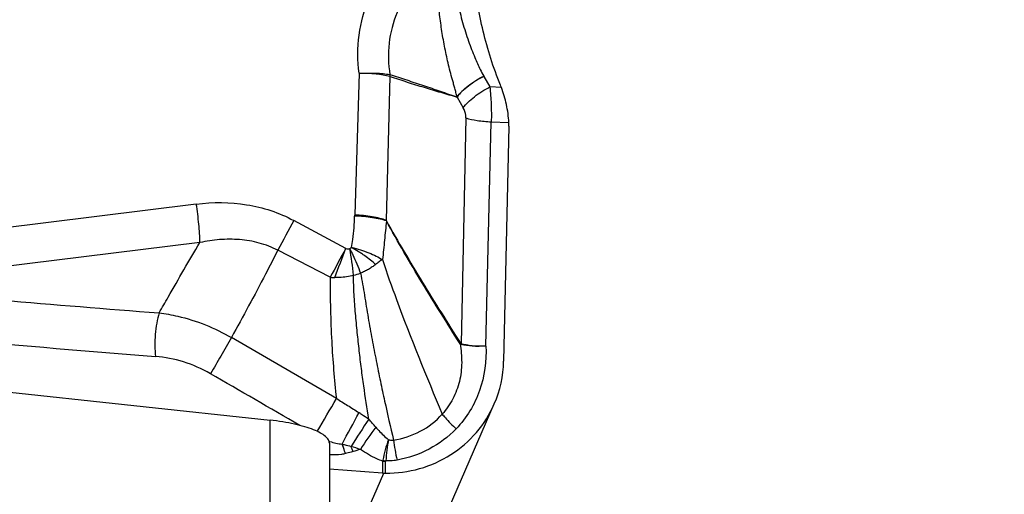
# Model space of a CAD drawing. Units: millimetres. Extents: x 0 to 594, y 0 to 420.
# Drawn here: x 364 to 370, y 222 to 225 of the extents above; entities that cross this region are included whole.
import ezdxf
from ezdxf.enums import TextEntityAlignment as Align

# ---------------------------------------------------------------- set-up
doc = ezdxf.new("R2010")
doc.units = ezdxf.units.MM
doc.header["$LTSCALE"] = 32.67
doc.layers.get('0').update_dxf_attribs({"linetype": 'CONTINUOUS'})
for name, color, linetype in [('607088417-000_CL', 7, 'CONTINUOUS'), ('607250511-000_DIM', 7, 'CONTINUOUS'), ('607250512-000_CL', 7, 'CONTINUOUS')]:
    doc.layers.add(name, color=color, linetype=linetype)
doc.styles.get("Standard").update_dxf_attribs({"font": 'TXT.SHX', "width": 0.7})
doc.styles.add('TEXTSTYLE_2', font='gdt', dxfattribs={"width": 0.7})
doc.styles.add('TEXTSTYLE_3', font='TXT.SHX', dxfattribs={"width": 0.6})
doc.dimstyles.new('DIMSTYLE_1', dxfattribs={"dimtxt": 3.5, "dimasz": 3.5, "dimexe": 1.5, "dimexo": 0, "dimgap": 0.875, "dimtad": 1, "dimdec": 3, "dimdsep": 46, "dimtxsty": 'STANDARD', "dimblk": '_FILLED', "dimblk1": '_FILLED', "dimblk2": '_FILLED', "dimcen": 0.09, "dimclrt": 2, "dimadec": 3, "dimazin": 2, "dimtol": 1, "dimtp": 0.25, "dimtm": 0.25, "dimtfac": 1, "dimtdec": 3, "dimtofl": 0, "dimtmove": 0, "dimatfit": 3, "dimldrblk": '_FILLED', "dimfxl": 1, "dimtolj": 1, "dimarcsym": 0})
doc.dimstyles.new('DIMSTYLE_3', dxfattribs={"dimtxt": 3.5, "dimasz": 3.5, "dimexe": 1.5, "dimexo": 0, "dimgap": 0.875, "dimtad": 1, "dimdec": 3, "dimdsep": 46, "dimtxsty": 'STANDARD', "dimblk": '_FILLED', "dimblk1": '_FILLED', "dimblk2": '_FILLED', "dimcen": 0.09, "dimclrt": 2, "dimadec": 3, "dimazin": 2, "dimtol": 1, "dimtm": 0.5, "dimtfac": 0.6, "dimtdec": 3, "dimtofl": 0, "dimtmove": 0, "dimatfit": 3, "dimldrblk": '_FILLED', "dimfxl": 1, "dimtolj": 1, "dimarcsym": 0})

# ---------------------------------------------------------------- blocks, each defined once
blk = doc.blocks.new('_FILLED')
at = {"color": 0, "linetype": 'BYBLOCK'}
blk.add_solid([(0, 0), (-1, 0.125), (-1, -0.125)], dxfattribs=at)
blk = doc.blocks.new('*D0')
at = {"layer": '607250511-000_DIM', "color": 3, "linetype": 'CONTINUOUS'}
for p, q in [((366.2953, 229.4483), (381.9116, 229.4483)), ((380.4116, 229.4483), (380.4116, 213.4483)), ((380.4116, 197.4483), (380.4116, 213.4483)), ((366.2953, 197.4483), (381.9116, 197.4483))]:
    blk.add_line(p, q, dxfattribs=at)
at = {"layer": '607250511-000_DIM', "color": 3, "linetype": 'CONTINUOUS', "xscale": 3.5, "yscale": 3.5, "zscale": 3.5}
for p, rotation in [((380.4116, 229.4483), 90), ((380.4116, 197.4483), 270)]:
    blk.add_blockref('_FILLED', p, dxfattribs=dict(at, rotation=rotation))
at = {"layer": '607250511-000_DIM', "color": 2, "linetype": 'CONTINUOUS'}
for s, height, width, p in [('0.25', 2.45, 0.714286, (379.0116, 223.5705)), ('Z=2 (5X)', 3.5, 0.6875, (385.6616, 217.183)), ('32', 3.5, 0.75, (379.5366, 214.5872))]:
    blk.add_text(s, height=height, rotation=90, dxfattribs=dict(at, width=width)).set_placement(p, align=Align.CENTER)
at = {"layer": '607250511-000_DIM', "color": 2, "linetype": 'CONTINUOUS', "style": 'TEXTSTYLE_2'}
for s, height, p in [('`', 2.45, (379.0116, 218.6413)), ('n', 3.5, (379.5366, 209.6288))]:
    blk.add_text(s, height=height, rotation=90, dxfattribs=at).set_placement(p, align=Align.CENTER)
blk = doc.blocks.new('*D2')
at = {"layer": '607250511-000_DIM', "color": 3, "linetype": 'CONTINUOUS'}
for p, q in [((242.3453, 220.8363), (242.3453, 259.4944)), ((367.3453, 229.4483), (367.3453, 259.4944)), ((242.3453, 257.9944), (304.8453, 257.9944)), ((367.3453, 257.9944), (304.8453, 257.9944))]:
    blk.add_line(p, q, dxfattribs=at)
at = {"layer": '607250511-000_DIM', "color": 3, "linetype": 'CONTINUOUS', "xscale": 3.5, "yscale": 3.5, "zscale": 3.5, "rotation": 180}
blk.add_blockref('_FILLED', (242.3453, 257.9944), dxfattribs=at)
at = {"layer": '607250511-000_DIM', "color": 3, "linetype": 'CONTINUOUS', "xscale": 3.5, "yscale": 3.5, "zscale": 3.5}
blk.add_blockref('_FILLED', (367.3453, 257.9944), dxfattribs=at)
at = {"layer": '607250511-000_DIM', "color": 2, "linetype": 'CONTINUOUS', "style": 'TEXTSTYLE_3'}
for s, width, p in [(' 0', 0.785714, (295.5151, 261.8444)), ('-0.5', 0.696429, (296.7901, 259.0444))]:
    blk.add_text(s, height=2.1, dxfattribs=dict(at, width=width)).set_placement(p, align=Align.CENTER)
at = {"layer": '607250511-000_DIM', "color": 2, "linetype": 'CONTINUOUS', "width": 0.690476}
blk.add_text('125', height=3.5, dxfattribs=at).set_placement((290.2401, 259.7444), align=Align.CENTER)

msp = doc.modelspace()

# ---------------------------------------------------------------- linework, layer by layer
at = {"layer": '607088417-000_CL', "color": 9, "linetype": 'CONTINUOUS'}
for p, q in [((365.7927, 224.4427), (365.7625, 223.5065)), ((365.9949, 224.4219), (365.9706, 223.4712)), ((365.9941, 224.4345), (365.9955, 224.4342)), ((366.7314, 224.3487), (366.6555, 224.3523)), ((366.4385, 224.2852), (366.4786, 224.2148)), ((366.4966, 224.1482), (366.4646, 222.6553)), ((366.6287, 222.6399), (366.6644, 224.1222)), ((366.6644, 224.1222), (366.7799, 224.1169)), ((364.7169, 223.5785), (362.3615, 223.2843)), ((365.704, 223.2851), (365.3599, 223.4701)), ((364.7407, 223.3239), (362.3851, 223.0335)), ((365.6017, 223.0945), (365.2547, 223.2732)), ((365.6415, 222.2938), (364.949, 222.6961)), ((365.9472, 221.8789), (365.9455, 221.8001)), ((365.9652, 221.7993), (365.967, 221.8775)), ((365.5953, 220.9713), (365.9552, 221.7997))]:
    msp.add_line(p, q, dxfattribs=at)
at = {"layer": '607088417-000_CL', "color": 7, "linetype": 'CONTINUOUS'}
for p, q in [((366.6156, 224.4224), (366.6555, 224.3523)), ((366.7799, 224.094), (366.746, 222.539)), ((366.2621, 221.2854), (366.6843, 222.257)), ((365.9455, 221.8001), (365.5953, 221.8253))]:
    msp.add_line(p, q, dxfattribs=at)
at = {"layer": '607088417-000_CL', "color": 9, "linetype": 'CONTINUOUS'}
for centre, radius, start, end in [((365.878, 224.425), 0.1179, 358.37985, 4.50063), ((366.1188, 224.1409), 0.5709, 29.53345, 29.7814), ((366.2416, 223.4908), 0.4794, 178.12912, 178.96618), ((375.9115, 217.7024), 12.025, 151.33841, 152.40228), ((377.1638, 217.0429), 13.0501, 151.42294, 152.37232), ((343.4521, 231.7392), 23.8041, 338.70179, 339.20044), ((363.7847, 222.9086), 1.981, 5.77512, 10.89809), ((365.5578, 223.8412), 0.7595, 285.10502, 288.63437), ((365.654, 223.8125), 0.7199, 265.83743, 268.12474), ((379.6284, 416.4035), 194.1374, 264.904244, 265.522248), ((378.8605, 403.614), 181.6156, 264.6181, 265.448106), ((366.541, 222.6037), 0.0976, 145.45869, 148.14105), ((366.5987, 222.6543), 0.1342, 179.5802, 181.38082), ((359.0105, 225.9793), 7.5864, 329.03258, 330.93452), ((343.0095, 234.3818), 25.8345, 331.34114, 331.86583), ((371.1432, 218.5966), 6.3741, 146.04957, 147.98136), ((364.022, 220.5073), 2.4662, 40.33983, 41.9633), ((367.3751, 220.9839), 1.8506, 142.76269, 148.30648), ((365.8368, 222.8587), 0.8829, 253.99942, 254.33896), ((367.0479, 221.6601), 1.1226, 161.26025, 168.43538), ((370.5471, 221.3739), 4.6078, 171.92999, 173.67711), ((367.6178, 222.2299), 1.6129, 187.53656, 192.32514), ((361.8864, 209.9442), 12.6335, 71.95194, 72.24592), ((364.9981, 221.6786), 0.7981, 19.28058, 21.87966), ((366.5737, 219.1453), 2.9153, 105.38229, 106.38293), ((366.0204, 221.8704), 0.0737, 168.75698, 173.32433), ((365.9845, 222.2622), 0.3851, 264.4323, 267.3829), ((366.0309, 222.2525), 0.3766, 257.30398, 260.26979), ((365.996, 221.8769), 0.029, 171.27048, 178.79284)]:
    msp.add_arc(centre, radius, start, end, dxfattribs=at)
at = {"layer": '607088417-000_CL', "color": 7, "linetype": 'CONTINUOUS'}
for centre, radius, start, end in [((366.1841, 224.1443), 0.5843, 20.48383, 22.25121), ((366.3063, 224.1043), 0.4738, 358.75016, 1.51507), ((365.9976, 222.555), 0.7485, 336.52835, 358.77983), ((365.9721, 222.1751), 0.3759, 265.94048, 267.43535), ((365.9671, 222.0668), 0.2675, 267.45074, 269.59399)]:
    msp.add_arc(centre, radius, start, end, dxfattribs=at)
for points, knots in [([(366.7248, 224.3655), (366.6777, 224.4806), (366.6018, 224.7184), (366.5428, 225.0878), (366.5369, 225.4623), (366.567, 225.7107), (366.5905, 225.8335)], [0, 0, 0, 0, 0.249785, 0.499121, 0.748913, 1, 1, 1, 1]), ([(366.7799, 224.1169), (366.7788, 224.1572), (366.7676, 224.2361), (366.745, 224.3123), (366.7314, 224.3487)], [0, 0, 0, 0, 0.508742, 1, 1, 1, 1]), ([(365.9652, 221.7993), (366.0412, 221.7988), (366.1935, 221.819), (366.4025, 221.9123), (366.5744, 222.0607), (366.6547, 222.1889), (366.6842, 222.2569)], [0, 0, 0, 0, 0.253436, 0.50432, 0.752872, 1, 1, 1, 1])]:
    msp.add_open_spline(points, degree=3, knots=knots, dxfattribs=at)
at = {"layer": '607088417-000_CL', "color": 9, "linetype": 'CONTINUOUS'}
for points, knots in [([(365.7927, 224.4427), (365.7808, 224.5262), (365.7801, 224.6969), (365.848, 224.9429), (365.9774, 225.1624), (366.0977, 225.2829), (366.1639, 225.335)], [0, 0, 0, 0, 0.250644, 0.500071, 0.749497, 1, 1, 1, 1]), ([(366.3994, 225.3071), (366.4013, 225.2177), (366.4116, 225.0835), (366.4424, 224.9076), (366.4734, 224.7791), (366.5114, 224.6587), (366.5515, 224.5555), (366.5858, 224.4789), (366.6063, 224.4387), (366.6143, 224.4245)], [0, 0, 0, 0, 0.292846, 0.439226, 0.58424, 0.725451, 0.852303, 0.94659, 1, 1, 1, 1]), ([(366.2992, 225.1769), (366.243, 225.1332), (366.1414, 225.0323), (366.0336, 224.848), (365.98, 224.6433), (365.9838, 224.5024), (365.9955, 224.4342)], [0, 0, 0, 0, 0.254281, 0.504728, 0.753131, 1, 1, 1, 1]), ([(366.4378, 224.2861), (366.4362, 224.296), (366.4314, 224.3152), (366.4237, 224.3437), (366.416, 224.3719), (366.4056, 224.4091), (366.393, 224.4553), (366.3746, 224.5293), (366.3549, 224.6219), (366.3359, 224.7333), (366.3211, 224.8445), (366.3064, 224.9922), (366.3008, 225.1031), (366.2992, 225.177)], [0, 0, 0, 0, 0.033083, 0.065731, 0.09798, 0.130025, 0.193707, 0.25703, 0.382877, 0.507759, 0.631774, 0.755063, 1, 1, 1, 1]), ([(365.7927, 224.4427), (365.8301, 224.4447), (365.8974, 224.4458), (365.9647, 224.4402), (365.9941, 224.4345)], [0, 0, 0, 0, 0.556195, 1, 1, 1, 1]), ([(365.9949, 224.4219), (365.9654, 224.4297), (365.8979, 224.4397), (365.8301, 224.4427), (365.7927, 224.4427)], [0, 0, 0, 0, 0.44934, 1, 1, 1, 1]), ([(365.9955, 224.4342), (366.0324, 224.4226), (366.1061, 224.3988), (366.2168, 224.3624), (366.3273, 224.3247), (366.4008, 224.2987), (366.4378, 224.2861)], [0, 0, 0, 0, 0.248719, 0.498459, 0.749125, 1, 1, 1, 1]), ([(365.9958, 224.4216), (366.0333, 224.4093), (366.1081, 224.3852), (366.2196, 224.3503), (366.3298, 224.3171), (366.4027, 224.2962), (366.4388, 224.2857)], [0, 0, 0, 0, 0.255258, 0.508855, 0.756595, 1, 1, 1, 1]), ([(366.4377, 224.2863), (366.4473, 224.2994), (366.4707, 224.3256), (366.5277, 224.3751), (366.5782, 224.4064), (366.6144, 224.4244)], [0, 0, 0, 0, 0.217142, 0.464019, 1, 1, 1, 1]), ([(366.6156, 224.4222), (366.5794, 224.4046), (366.5289, 224.3733), (366.4717, 224.3244), (366.4481, 224.2985), (366.4385, 224.2853)], [0, 0, 0, 0, 0.536083, 0.78314, 1, 1, 1, 1]), ([(366.4786, 224.2148), (366.4883, 224.2279), (366.5118, 224.254), (366.5688, 224.3031), (366.6194, 224.3344), (366.6555, 224.3523)], [0, 0, 0, 0, 0.216969, 0.463915, 1, 1, 1, 1]), ([(366.6555, 224.3523), (366.6593, 224.3147), (366.6644, 224.238), (366.6653, 224.1612), (366.6644, 224.1222)], [0, 0, 0, 0, 0.491822, 1, 1, 1, 1]), ([(366.4966, 224.1482), (366.4967, 224.1539), (366.4953, 224.177), (366.4873, 224.1996), (366.4786, 224.2148)], [0, 0, 0, 0, 0.243666, 1, 1, 1, 1]), ([(366.4966, 224.1482), (366.5209, 224.1404), (366.5768, 224.129), (366.6333, 224.1237), (366.6644, 224.1222)], [0, 0, 0, 0, 0.451191, 1, 1, 1, 1]), ([(364.7169, 223.5784), (364.8267, 223.5922), (364.9953, 223.5917), (365.2102, 223.5396), (365.3117, 223.496), (365.3599, 223.47)], [0, 0, 0, 0, 0.502232, 0.751374, 1, 1, 1, 1]), ([(364.7407, 223.3239), (364.7401, 223.3643), (364.7344, 223.4495), (364.7238, 223.5342), (364.7169, 223.5785)], [0, 0, 0, 0, 0.474295, 1, 1, 1, 1]), ([(365.9706, 223.4712), (365.9569, 223.4761), (365.9265, 223.4847), (365.8573, 223.4986), (365.8014, 223.5043), (365.7625, 223.5065)], [0, 0, 0, 0, 0.205766, 0.447179, 1, 1, 1, 1]), ([(365.7423, 223.2918), (365.7453, 223.3092), (365.7559, 223.378), (365.7613, 223.4476), (365.7623, 223.4995)], [0, 0, 0, 0, 0.254082, 1, 1, 1, 1]), ([(365.972, 223.4668), (365.9583, 223.4715), (365.9277, 223.4798), (365.858, 223.4929), (365.8016, 223.4979), (365.7623, 223.4995)], [0, 0, 0, 0, 0.20452, 0.445634, 1, 1, 1, 1]), ([(365.972, 223.4668), (365.9677, 223.4246), (365.9616, 223.3609), (365.9535, 223.2757), (365.9483, 223.2327), (365.9455, 223.2112)], [0, 0, 0, 0, 0.494817, 0.746802, 1, 1, 1, 1]), ([(365.9706, 223.4707), (365.9704, 223.4699), (365.9702, 223.4682), (365.9715, 223.4672), (365.9721, 223.4669)], [0, 0, 0, 0, 0.561903, 1, 1, 1, 1]), ([(366.4581, 222.6552), (366.3741, 222.7888), (366.2069, 223.0562), (366.0473, 223.3284), (365.972, 223.4668)], [0, 0, 0, 0, 0.500565, 1, 1, 1, 1]), ([(365.9721, 223.4669), (366.0101, 223.3984), (366.0885, 223.2622), (366.2507, 222.9925), (366.3765, 222.7923), (366.4606, 222.659)], [0, 0, 0, 0, 0.248962, 0.499104, 1, 1, 1, 1]), ([(364.4717, 222.8588), (364.4916, 222.8938), (364.5801, 223.0495), (364.6696, 223.2046), (364.7407, 223.3239)], [0, 0, 0, 0, 0.224769, 1, 1, 1, 1]), ([(365.2547, 223.2732), (365.2159, 223.2936), (365.133, 223.325), (365.0026, 223.3471), (364.8705, 223.3464), (364.7835, 223.333), (364.7407, 223.3239)], [0, 0, 0, 0, 0.250038, 0.500151, 0.75019, 1, 1, 1, 1]), ([(365.2547, 223.2732), (365.2281, 223.2202), (365.1287, 223.0266), (365.0251, 222.8351), (364.949, 222.6961)], [0, 0, 0, 0, 0.27205, 1, 1, 1, 1]), ([(365.704, 223.2851), (365.7081, 223.2835), (365.7169, 223.2821), (365.7257, 223.2824), (365.73, 223.2831)], [0, 0, 0, 0, 0.501189, 1, 1, 1, 1]), ([(365.73, 223.2831), (365.7368, 223.2698), (365.7627, 223.217), (365.7856, 223.1627), (365.8005, 223.1215)], [0, 0, 0, 0, 0.254205, 1, 1, 1, 1]), ([(365.9009, 223.1791), (365.8901, 223.1891), (365.8661, 223.2085), (365.8349, 223.2321), (365.8079, 223.251), (365.7789, 223.2691), (365.7565, 223.2819), (365.7423, 223.2918)], [0, 0, 0, 0, 0.226984, 0.474003, 0.602852, 0.734164, 1, 1, 1, 1]), ([(365.7423, 223.2918), (365.781, 223.2822), (365.8363, 223.2652), (365.9033, 223.2357), (365.9325, 223.2196), (365.9455, 223.2112)], [0, 0, 0, 0, 0.545306, 0.788532, 1, 1, 1, 1]), ([(365.9009, 223.1791), (365.8937, 223.1732), (365.8783, 223.162), (365.8541, 223.1465), (365.8281, 223.1326), (365.8098, 223.125), (365.8005, 223.1215)], [0, 0, 0, 0, 0.24106, 0.489325, 0.742697, 1, 1, 1, 1]), ([(365.9455, 223.2112), (365.9378, 223.2077), (365.9229, 223.1966), (365.9086, 223.1852), (365.9009, 223.1791)], [0, 0, 0, 0, 0.462431, 1, 1, 1, 1]), ([(365.9455, 223.2112), (365.9752, 223.1225), (366.0971, 222.7784), (366.2357, 222.4405), (366.3403, 222.19)], [0, 0, 0, 0, 0.256192, 1, 1, 1, 1]), ([(365.8005, 223.1215), (365.8111, 223.0731), (365.8275, 222.9748), (365.8508, 222.828), (365.8767, 222.6836), (365.9041, 222.5436), (365.9314, 222.4083), (365.9693, 222.2337), (365.9987, 222.1043), (366.019, 222.0184)], [0, 0, 0, 0, 0.132078, 0.265607, 0.396569, 0.523447, 0.645986, 0.764739, 1, 1, 1, 1]), ([(365.6017, 223.0945), (365.5999, 222.9532), (365.6057, 222.6856), (365.628, 222.4191), (365.6415, 222.2938)], [0, 0, 0, 0, 0.528712, 1, 1, 1, 1]), ([(365.7557, 223.1079), (365.7405, 223.1035), (365.7095, 223.0966), (365.6673, 223.0928), (365.6409, 223.0926), (365.6304, 223.093)], [0, 0, 0, 0, 0.375132, 0.750801, 1, 1, 1, 1]), ([(365.8555, 222.1563), (365.8438, 222.2295), (365.8272, 222.3409), (365.8065, 222.4916), (365.7924, 222.6095), (365.7795, 222.7309), (365.7676, 222.855), (365.7577, 222.9809), (365.7548, 223.0656), (365.7556, 223.1079)], [0, 0, 0, 0, 0.232337, 0.352624, 0.476675, 0.604359, 0.734985, 0.86732, 1, 1, 1, 1]), ([(364.4717, 222.8588), (364.4651, 222.8368), (364.4545, 222.7898), (364.445, 222.7169), (364.442, 222.6431), (364.4445, 222.5945), (364.4472, 222.5713)], [0, 0, 0, 0, 0.236793, 0.497205, 0.759057, 1, 1, 1, 1]), ([(364.4717, 222.8587), (364.5128, 222.8537), (364.6791, 222.8242), (364.8389, 222.7601), (364.949, 222.6961)], [0, 0, 0, 0, 0.245254, 1, 1, 1, 1]), ([(364.949, 222.6961), (364.9261, 222.655), (364.8803, 222.575), (364.8333, 222.4956), (364.8097, 222.4571)], [0, 0, 0, 0, 0.510367, 1, 1, 1, 1]), ([(366.4646, 222.6553), (366.4642, 222.6554), (366.4625, 222.6562), (366.4614, 222.6578), (366.4606, 222.659)], [0, 0, 0, 0, 0.219943, 1, 1, 1, 1]), ([(366.4581, 222.6552), (366.4649, 222.6139), (366.4737, 222.5304), (366.4585, 222.4057), (366.4149, 222.2888), (366.3676, 222.2205), (366.3403, 222.19)], [0, 0, 0, 0, 0.253084, 0.503878, 0.752473, 1, 1, 1, 1]), ([(366.6287, 222.6399), (366.6332, 222.541), (366.6132, 222.3889), (366.5282, 222.2085), (366.4671, 222.129), (366.4328, 222.093)], [0, 0, 0, 0, 0.499353, 0.749435, 1, 1, 1, 1]), ([(366.4646, 222.6511), (366.464, 222.6512), (366.4616, 222.6521), (366.4595, 222.6538), (366.4581, 222.6552)], [0, 0, 0, 0, 0.232513, 1, 1, 1, 1]), ([(366.6288, 222.6399), (366.5988, 222.6378), (366.555, 222.6381), (366.5003, 222.646), (366.4758, 222.6518), (366.4646, 222.6553)], [0, 0, 0, 0, 0.545411, 0.788006, 1, 1, 1, 1]), ([(366.6285, 222.6399), (366.5986, 222.6373), (366.5434, 222.6364), (366.4885, 222.644), (366.4646, 222.6511)], [0, 0, 0, 0, 0.546585, 1, 1, 1, 1]), ([(364.8096, 222.4571), (364.7538, 222.4894), (364.6361, 222.5413), (364.5099, 222.5661), (364.4471, 222.5713)], [0, 0, 0, 0, 0.505641, 1, 1, 1, 1]), ([(365.6415, 222.2939), (365.6663, 222.2784), (365.7162, 222.2468), (365.7664, 222.2158), (365.7917, 222.2)], [0, 0, 0, 0, 0.495064, 1, 1, 1, 1]), ([(365.7916, 222.1999), (365.797, 222.1965), (365.8188, 222.1826), (365.8401, 222.1679), (365.8557, 222.1563)], [0, 0, 0, 0, 0.246754, 1, 1, 1, 1]), ([(366.0188, 222.0184), (366.0802, 222.0276), (366.1999, 222.0668), (366.2998, 222.1441), (366.3403, 222.19)], [0, 0, 0, 0, 0.503999, 1, 1, 1, 1]), ([(366.3403, 222.19), (366.3471, 222.1817), (366.3761, 222.1478), (366.4077, 222.116), (366.4328, 222.093)], [0, 0, 0, 0, 0.238751, 1, 1, 1, 1]), ([(365.9017, 222.1037), (365.9082, 222.0961), (365.934, 222.0666), (365.9621, 222.0389), (365.9849, 222.0207)], [0, 0, 0, 0, 0.255511, 1, 1, 1, 1]), ([(366.4328, 222.093), (366.3816, 222.0394), (366.2595, 221.9484), (366.1158, 221.8992), (366.042, 221.8856)], [0, 0, 0, 0, 0.497318, 1, 1, 1, 1]), ([(365.5984, 222.0085), (365.6119, 222.0048), (365.6385, 221.998), (365.6656, 221.9931), (365.6791, 221.9917)], [0, 0, 0, 0, 0.508333, 1, 1, 1, 1]), ([(365.9849, 222.0207), (365.9877, 222.0201), (365.9989, 222.018), (366.0104, 222.0176), (366.0188, 222.0184)], [0, 0, 0, 0, 0.256095, 1, 1, 1, 1]), ([(365.6791, 221.9917), (365.6841, 221.9906), (365.7041, 221.9857), (365.724, 221.9804), (365.7387, 221.9761)], [0, 0, 0, 0, 0.251814, 1, 1, 1, 1]), ([(365.7016, 221.9286), (365.6999, 221.934), (365.6931, 221.9553), (365.6854, 221.9763), (365.6791, 221.9917)], [0, 0, 0, 0, 0.25468, 1, 1, 1, 1]), ([(365.9472, 221.8789), (365.9342, 221.8835), (365.8827, 221.9042), (365.8347, 221.9326), (365.8004, 221.9561)], [0, 0, 0, 0, 0.248549, 1, 1, 1, 1]), ([(365.7016, 221.9286), (365.693, 221.9265), (365.6581, 221.9194), (365.6221, 221.9191), (365.5953, 221.9205)], [0, 0, 0, 0, 0.248321, 1, 1, 1, 1]), ([(365.7515, 221.9422), (365.7474, 221.941), (365.7309, 221.9362), (365.7142, 221.9318), (365.7016, 221.9286)], [0, 0, 0, 0, 0.245145, 1, 1, 1, 1]), ([(366.042, 221.8856), (366.0358, 221.8845), (366.0111, 221.8808), (365.986, 221.8802), (365.9673, 221.8813)], [0, 0, 0, 0, 0.251319, 1, 1, 1, 1])]:
    msp.add_open_spline(points, degree=3, knots=knots, dxfattribs=at)
for points in [[(365.9941, 224.4345), (365.9946, 224.4303), (365.9953, 224.4261), (365.9953, 224.4218)], [(366.4371, 224.2863), (366.4374, 224.2868), (366.4382, 224.2859), (366.4386, 224.2855)], [(365.7423, 223.2918), (365.7388, 223.2882), (365.7346, 223.2852), (365.73, 223.2831)]]:
    msp.add_open_spline(points, degree=3, dxfattribs=at)
at = {"layer": '607088417-000_CL', "color": 7, "linetype": 'CONTINUOUS'}
msp.add_open_spline([(365.4003, 222.1153), (365.2034, 222.2291), (365.0065, 222.3431), (364.8097, 222.4571)], degree=3, dxfattribs=at)
at = {"layer": '607250512-000_CL', "color": 7, "linetype": 'CONTINUOUS'}
for p, q in [((361.6484, 222.5341), (365.2035, 222.1498)), ((365.5953, 221.9981), (365.5953, 200.2692))]:
    msp.add_line(p, q, dxfattribs=at)
at = {"layer": '607250512-000_CL', "color": 9, "linetype": 'CONTINUOUS'}
msp.add_line((365.2035, 199.7774), (365.2035, 222.1498), dxfattribs=at)
at = {"layer": '607250512-000_CL', "color": 7, "linetype": 'CONTINUOUS'}
msp.add_open_spline([(365.5953, 221.9981), (365.5953, 222.0058), (365.5911, 222.0182), (365.5805, 222.0324), (365.5638, 222.0485), (365.534, 222.0677), (365.4883, 222.0885), (365.4308, 222.1078), (365.3628, 222.1251), (365.2859, 222.1395), (365.2317, 222.1467), (365.2035, 222.1498)], degree=3, knots=[0, 0, 0, 0, 0.052907, 0.084594, 0.121162, 0.211193, 0.325641, 0.46446, 0.62578, 0.806022, 1, 1, 1, 1], dxfattribs=at)

# ---------------------------------------------------------------- dimensions: what is measured, and where the dimension line sits
at = {"layer": '607250511-000_DIM', "color": 3, "linetype": 'CONTINUOUS'}
dim = msp.add_linear_dim(base=(367.3453, 257.9944), p1=(242.3453, 220.8363), p2=(367.3453, 229.4483), dimstyle='DIMSTYLE_3', dxfattribs=at)
dim.commit()
dim.dimension.update_dxf_attribs({"geometry": '*D2', "text_midpoint": (293.1651, 257.9944), "dimtype": 160})
dim = msp.add_linear_dim(base=(380.4116, 229.4483), p1=(366.2953, 197.4483), p2=(366.2953, 229.4483), angle=90, text='%%c<>\\PZ=2 (5X)', dimstyle='DIMSTYLE_1', dxfattribs=at)
dim.commit()
dim.dimension.update_dxf_attribs({"geometry": '*D0', "text_midpoint": (380.4116, 217.183), "dimtype": 160})

doc.saveas('drawing.dxf')
